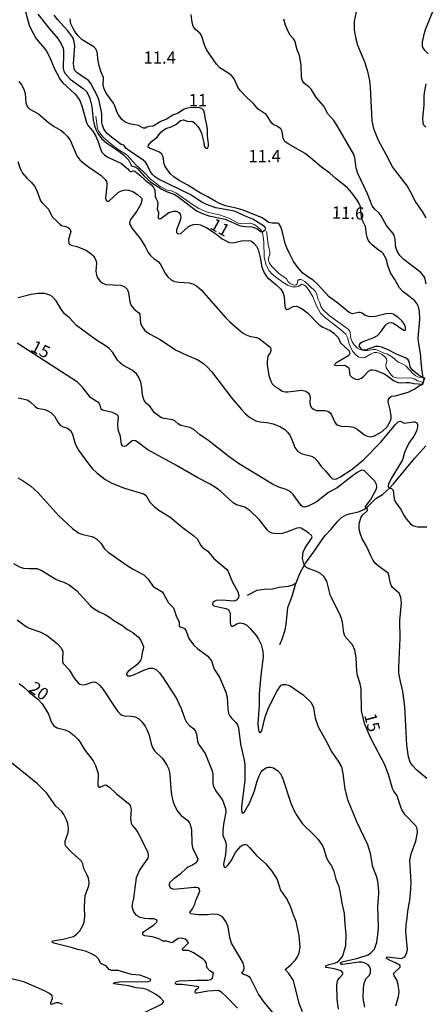
# Model space of a CAD drawing. Units: millimetres. Extents: x 187937 to 191804, y 1675150 to 1681099.
# Drawn here: x 189452 to 189618, y 1679791 to 1680194 of the extents above; entities that cross this region are included whole.
import ezdxf
from ezdxf.enums import TextEntityAlignment as Align

# ---------------------------------------------------------------- set-up
doc = ezdxf.new("R2010")
doc.units = ezdxf.units.MM
doc.header["$MEASUREMENT"] = 0
doc.layers.add('V-ARROIO', color=5, linetype='Continuous', lineweight=18)
for name, color, linetype in [('V-CURVA_DE_NIVEL', 40, 'Continuous'), ('V-CURVA_MESTRA', 30, 'Continuous'), ('V-PONTE_VIADUTO_PASSARELA', 2, 'Continuous'), ('V-TALVEGUE', 151, 'Continuous'), ('V-TEXTO_DE_ALTIMETRIA', 7, 'Continuous')]:
    doc.layers.add(name, color=color, linetype=linetype)
doc.styles.get("Standard").update_dxf_attribs({"font": 'simplex.shx', "height": 2.5})

msp = doc.modelspace()

# ---------------------------------------------------------------- linework, layer by layer
at = {"layer": 'V-ARROIO'}
for points in [[(189483.33, 1680154.09), (189484.02, 1680149.24), (189484.58, 1680147.99), (189486.35, 1680145.62), (189489.28, 1680143.01), (189492.47, 1680140.65), (189495.15, 1680139), (189496.24, 1680138.16), (189499.73, 1680134.35), (189502.88, 1680131.53), (189505.63, 1680128.51), (189509.71, 1680125.51), (189512.58, 1680124.03), (189514.29, 1680123.67), (189516.37, 1680122.81), (189522.46, 1680118.44), (189525.53, 1680116.54), (189528.87, 1680115.03), (189533.96, 1680113.92), (189538.09, 1680112.35), (189541.56, 1680110.5), (189543.27, 1680110.18), (189546.18, 1680110.43), (189546.98, 1680110.36), (189548.08, 1680109.98), (189549.3, 1680109.16), (189551.05, 1680107.66), (189551.61, 1680106.71), (189552.09, 1680102.8), (189552.25, 1680096.4), (189553.11, 1680093.26), (189554.3, 1680090.96), (189555.41, 1680089.67), (189556.82, 1680088.45), (189560.01, 1680086.15), (189562.1, 1680084.92), (189563.68, 1680084.38), (189565.33, 1680084.37), (189566.2, 1680084.57)], [(189617.78, 1680046.9), (189616.86, 1680047.28), (189615.37, 1680047.46), (189614.26, 1680048.02), (189613.08, 1680049.01), (189610.23, 1680052.02), (189608.99, 1680052.76), (189607.04, 1680053.6), (189604.72, 1680055.6), (189602.75, 1680056.81), (189600.88, 1680057.35), (189598.68, 1680058.51), (189597.87, 1680058.77), (189596.86, 1680058.77), (189594.55, 1680058.3), (189592.97, 1680058.29), (189591.44, 1680058.7), (189590.4, 1680059.34), (189589.1, 1680060.68), (189588.23, 1680061.95), (189587.76, 1680063.32), (189587.39, 1680065.74), (189587.13, 1680066.4), (189586.64, 1680067.05), (189578.82, 1680072.69), (189576.33, 1680075), (189575.49, 1680076.34), (189575.08, 1680077.83), (189574.27, 1680079.2), (189573.7, 1680081.67), (189573.15, 1680082.63), (189568.85, 1680086.62), (189567.98, 1680087.17), (189567.31, 1680087.39), (189566.5, 1680087.37), (189566.07, 1680087.01), (189565.75, 1680085.6), (189565.13, 1680085.14), (189564.1, 1680085.21), (189563.06, 1680085.6), (189562.06, 1680086.48), (189561.35, 1680087.67), (189558.12, 1680089.99), (189555.34, 1680092.71), (189554.42, 1680094.12), (189554.06, 1680095.21), (189554.01, 1680096.2), (189554.49, 1680097.6), (189554.52, 1680098.73), (189553.83, 1680101.73), (189553.35, 1680106.32), (189553.16, 1680107.04)], [(189566.2, 1680084.57), (189567.62, 1680085.48), (189568.36, 1680085.28), (189569.42, 1680084.54), (189570.66, 1680082.91), (189572.19, 1680080.27), (189573.6, 1680076.6)], [(189573.6, 1680076.6), (189575.28, 1680073.58), (189576.84, 1680072.17), (189583.54, 1680066.95), (189585.66, 1680065.08), (189586.4, 1680063.67), (189587.01, 1680061.05), (189587.79, 1680059.15), (189588.56, 1680057.9), (189589.87, 1680056.46), (189590.99, 1680055.61), (189592.84, 1680055.33), (189593.49, 1680055.47), (189595.82, 1680056.85), (189597.23, 1680057.5), (189598.24, 1680057.52), (189599.39, 1680057.29), (189600.53, 1680056.68), (189601.92, 1680055.49), (189602.28, 1680055), (189602.45, 1680054.12), (189602.07, 1680052.41), (189602.13, 1680051.27), (189604.24, 1680048.37), (189604.99, 1680047.62), (189605.78, 1680047.24), (189607.4, 1680047.05), (189612.5, 1680047.15), (189613.7, 1680046.73), (189614.95, 1680045.96), (189616.5, 1680045.58), (189617.27, 1680045.14)], [(189618.09, 1680046.77), (189617.78, 1680046.9)], [(189617.27, 1680045.14), (189617.49, 1680045.01)]]:
    msp.add_lwpolyline(points, dxfattribs=at)
at = {"layer": 'V-CURVA_DE_NIVEL'}
for points in [[(189453.89, 1680199.62), (189456, 1680191.51), (189457.19, 1680188.87), (189459.06, 1680185.72), (189462.46, 1680181.84), (189463.1, 1680180.89), (189464.44, 1680178.25), (189466.24, 1680173.89), (189468.69, 1680169.28), (189469.64, 1680168.09), (189471.28, 1680166.48), (189474.87, 1680163.27), (189476.64, 1680160.92), (189477.64, 1680158.51), (189479.52, 1680151.7), (189480.17, 1680150.37), (189482.08, 1680148.11), (189483.3, 1680146.14), (189484.33, 1680143.72), (189485.29, 1680140.44), (189485.81, 1680139.5), (189486.83, 1680138.44), (189488.2, 1680137.48), (189493.81, 1680134.91), (189495.8, 1680133.05), (189496.45, 1680132.7), (189496.94, 1680132), (189497.43, 1680131.65), (189497.93, 1680131.62), (189498.6, 1680131.86), (189499.28, 1680131.79), (189501.33, 1680130.11), (189503.44, 1680128.09), (189505.59, 1680126.6), (189506.63, 1680125.66), (189507.48, 1680124.13), (189507.62, 1680121.49), (189507.81, 1680120.64), (189508.55, 1680119.3), (189508.74, 1680118.63), (189508.42, 1680116.18), (189508.9, 1680114.85), (189508.77, 1680112.85), (189508.94, 1680112.4), (189509.44, 1680112.25), (189509.88, 1680112.33), (189513.22, 1680114.77), (189515.19, 1680115.39), (189516.31, 1680115.32), (189517.32, 1680114.83), (189517.83, 1680114.15), (189518.07, 1680113.04), (189517.77, 1680111.51), (189516.27, 1680107.79), (189516.35, 1680106.68), (189516.8, 1680106.26), (189517.23, 1680106.09), (189518.12, 1680106.25), (189521.11, 1680108.95), (189521.94, 1680109.52), (189523.46, 1680109.97), (189524.99, 1680110.04), (189526.1, 1680109.81), (189528.71, 1680108.54), (189532.28, 1680106.18), (189535.04, 1680104), (189537.87, 1680102.56), (189539.46, 1680102.44), (189542.92, 1680103.23), (189545.72, 1680103.42), (189546.74, 1680103.18), (189547.97, 1680102.35), (189549.14, 1680100.99), (189549.79, 1680099.65), (189550.61, 1680096.44), (189551.31, 1680092.5), (189552.23, 1680090.08), (189553.14, 1680088.71), (189554.05, 1680087.75), (189554.27, 1680087.71), (189557.02, 1680085.39), (189559.01, 1680083.47)], [(189617.3, 1680047.13), (189616.72, 1680050.81), (189616.32, 1680055.33), (189616.36, 1680056.37), (189615.49, 1680061.14), (189615.29, 1680063.27), (189615.91, 1680071.13), (189615.86, 1680074.5), (189615.45, 1680076.28), (189614.77, 1680077.61), (189613.89, 1680078.63), (189611.84, 1680080.38), (189609.07, 1680082.43), (189607.62, 1680084.05), (189605.72, 1680087.44), (189603.99, 1680090.14), (189603.01, 1680092.75), (189602.12, 1680095.93), (189600.98, 1680098.06), (189600.44, 1680098.58), (189598.99, 1680099.44), (189596.39, 1680101.54), (189595.6, 1680102.37), (189594.83, 1680103.56), (189594.36, 1680104.71), (189594.14, 1680105.79), (189593.75, 1680109.06), (189592.51, 1680111.61), (189592.04, 1680112.97), (189591.6, 1680117.11), (189591.08, 1680118.51), (189590.29, 1680119.87), (189588.16, 1680122.83), (189586.15, 1680125.09), (189581.7, 1680128.66), (189579.11, 1680130.96), (189575.7, 1680133.37), (189571.17, 1680137.26), (189568.99, 1680138.93), (189562.09, 1680142.89), (189560.66, 1680143.89), (189559.99, 1680145.06), (189559.66, 1680148.04), (189559.01, 1680149.13), (189557.74, 1680149.98), (189556.22, 1680150.68), (189555.32, 1680151.41), (189552.98, 1680154.98), (189549.8, 1680157.17), (189547.75, 1680159.65), (189545.45, 1680161.66), (189542.44, 1680164.78), (189541.47, 1680166.2), (189539.92, 1680169.6), (189538.91, 1680170.85), (189537.36, 1680172), (189534.11, 1680174), (189532.65, 1680175.48), (189528.72, 1680181.3), (189527.94, 1680183.08), (189526.53, 1680187.25), (189525.96, 1680188.06), (189523.95, 1680189.92), (189523.2, 1680191.16), (189522.76, 1680192.56), (189522.3, 1680195.93)], [(189589.94, 1680196.98), (189589.05, 1680193.2), (189589.12, 1680189.41), (189589.69, 1680185.85), (189590.45, 1680183.27), (189593.38, 1680176.28), (189594.49, 1680172.59), (189595.37, 1680168.87), (189595.69, 1680166.2), (189596.34, 1680152.4), (189596.97, 1680149.22), (189598.9, 1680144.45), (189602.87, 1680137.26), (189604.6, 1680133.54)], [(189513.71, 1680130.77), (189511.69, 1680133.7), (189511.34, 1680134.72), (189510.87, 1680137.65), (189510.35, 1680138.66), (189509.34, 1680139.55), (189505.22, 1680141.13), (189504.79, 1680141.63), (189504.89, 1680142.45), (189506.13, 1680143.83), (189508.42, 1680145.72), (189509.98, 1680147.71), (189511.12, 1680148.71), (189512.01, 1680149.19), (189514.11, 1680149.85), (189515.23, 1680150.39), (189516.05, 1680150.89), (189517.96, 1680152.48), (189519.2, 1680152.73), (189521.08, 1680152.13), (189522.32, 1680152.21), (189523.02, 1680152.05), (189523.95, 1680151.3), (189525.05, 1680150.05), (189525.89, 1680148.81), (189526.54, 1680147.34), (189527.56, 1680143.43), (189527.65, 1680142), (189527.91, 1680141.51), (189528.36, 1680141.17), (189528.99, 1680141.19), (189529.46, 1680142.03), (189529.47, 1680142.99), (189529.09, 1680146.17), (189528.98, 1680148.84), (189528.79, 1680150.62), (189528.1, 1680153.54), (189527.97, 1680154.94), (189527.4, 1680156.72), (189526.75, 1680157.42), (189525.43, 1680157.8), (189521.61, 1680157.69), (189520.25, 1680157.39), (189519.14, 1680156.93), (189517.07, 1680155.48), (189514.88, 1680154.65), (189512.27, 1680153.03), (189509.88, 1680152.05), (189506.74, 1680150.13), (189505.27, 1680150.04), (189504.19, 1680149.73), (189503.52, 1680149.36), (189502.89, 1680149.34), (189500.71, 1680150.51), (189497.13, 1680151.09), (189495.32, 1680151.81), (189494, 1680152.95), (189492.54, 1680154.75), (189491.88, 1680156.02), (189491.06, 1680158.47), (189490.5, 1680159.55), (189487.56, 1680163.69), (189486.67, 1680165.47), (189486.38, 1680166.77), (189486.5, 1680170.05), (189485.52, 1680172.27), (189484.7, 1680174.88), (189484.25, 1680176.85), (189483.81, 1680180.57), (189483.51, 1680181.43), (189483.25, 1680181.88), (189482.47, 1680182.59), (189477.74, 1680185.48), (189476.16, 1680187.07), (189474.67, 1680188.97), (189473.97, 1680190.14), (189473.12, 1680192.11), (189472.74, 1680194.09)], [(189618.59, 1680085.6), (189618.01, 1680088.27), (189616.31, 1680090.32), (189609.42, 1680095.64), (189607.7, 1680097.29), (189606.66, 1680099.01), (189606.19, 1680100.48), (189605.97, 1680101.72), (189605.88, 1680103.91), (189605.42, 1680105.56), (189604.97, 1680106.33), (189602.3, 1680109.58), (189600.14, 1680113.51), (189599.29, 1680114.53), (189597.5, 1680116.16), (189596.43, 1680117.61), (189594.49, 1680122.51), (189590.64, 1680130.78), (189589.94, 1680133), (189589.31, 1680137.39), (189588.76, 1680138.89), (189582.43, 1680149.89), (189580.68, 1680152.43), (189578.29, 1680155.24), (189576.64, 1680158.31), (189573.65, 1680161.76), (189571.46, 1680165.28), (189570.54, 1680166.33), (189568.72, 1680167.68), (189567.97, 1680168.74), (189567.46, 1680170.27), (189567.39, 1680175.1), (189566.67, 1680179.05), (189565.75, 1680181.46), (189564.73, 1680185.15), (189564.27, 1680185.91), (189562.92, 1680187.38), (189562.01, 1680188.87), (189560.95, 1680191.54), (189560.26, 1680193.96)], [(189451.73, 1680168.45), (189453.05, 1680166.99), (189454.03, 1680164.9), (189454.35, 1680163.5), (189454.7, 1680159.78), (189454.92, 1680158.85), (189455.41, 1680157.96), (189456.35, 1680157.15), (189459.81, 1680155.19), (189463.9, 1680151.73), (189466.26, 1680150.04), (189469.06, 1680148.36), (189470.2, 1680147.42)], [(189470.2, 1680147.42), (189471.68, 1680145.94), (189472.92, 1680144.2), (189475.57, 1680138.03), (189476.77, 1680136.43), (189477.86, 1680135.4), (189480.25, 1680133.59), (189485.56, 1680129.94), (189487.15, 1680128.36), (189487.64, 1680127.52), (189487.81, 1680126.9), (189487.81, 1680125.75), (189487.27, 1680120.76), (189487.34, 1680120.29), (189487.74, 1680119.63), (189488.07, 1680119.44), (189488.61, 1680119.5), (189492.52, 1680122.99), (189493.46, 1680123.51), (189495.26, 1680124.1), (189496.66, 1680124.03), (189498.5, 1680123.39), (189500.35, 1680122.27), (189501.9, 1680120.87), (189502.09, 1680120.52), (189502.14, 1680119.68), (189501.68, 1680118.28), (189500.06, 1680115.45), (189497.53, 1680111.95), (189497.08, 1680110.59), (189497.23, 1680109.89), (189498.17, 1680108.3), (189501.47, 1680104.13), (189503.46, 1680100.95), (189504.78, 1680098.44), (189505.65, 1680097.24), (189507.16, 1680095.91), (189508.82, 1680094.81), (189509.65, 1680093.89), (189511.79, 1680089.7), (189512.74, 1680088.46), (189514.1, 1680087.28), (189515.51, 1680086.61), (189517.36, 1680086.29), (189521.52, 1680086.06), (189523.05, 1680085.64), (189524.57, 1680084.82), (189526.37, 1680083.18), (189536.35, 1680071.93), (189538.04, 1680070.19), (189541.39, 1680067.2), (189543.3, 1680065.64), (189544.89, 1680064.73), (189546.23, 1680064.24), (189549.12, 1680063.67), (189550.2, 1680063.21), (189554.62, 1680059.76), (189554.99, 1680059.14), (189555, 1680058.19), (189554.51, 1680057.04), (189554.35, 1680056.77), (189554.14, 1680056.74), (189553.71, 1680055.99), (189553.41, 1680053.89), (189553.49, 1680052.5), (189554.17, 1680048.11), (189554.94, 1680045.82), (189555.56, 1680044.67), (189556.63, 1680043.61), (189558.5, 1680042.53), (189559.59, 1680041.71), (189560.85, 1680041.39), (189561.97, 1680041.39), (189567.53, 1680042.17), (189569.34, 1680041.76), (189570.41, 1680040.87), (189570.84, 1680040.19), (189571.03, 1680039.27), (189570.96, 1680037.01), (189571.09, 1680036.09), (189571.5, 1680035.2), (189572.36, 1680034.31), (189573.48, 1680033.85), (189577.17, 1680033.83), (189578.34, 1680033.5), (189579.2, 1680032.81), (189579.79, 1680032.05), (189581.19, 1680029), (189581.77, 1680028.27), (189582.44, 1680027.78), (189583.81, 1680027.34), (189587.15, 1680027.26), (189588.77, 1680026.93), (189590.36, 1680026.12), (189593.32, 1680023.78)], [(189451.38, 1680135.74), (189452.28, 1680132.78), (189453.33, 1680131), (189455.06, 1680128.93), (189456.99, 1680127.06)], [(189593.32, 1680023.78), (189594.37, 1680023.29), (189595.77, 1680023.04), (189597.36, 1680023.38), (189600.51, 1680025.27), (189602.55, 1680027.17), (189603.87, 1680029.25), (189604.19, 1680030.4), (189604.24, 1680031.54), (189603.87, 1680034.09), (189602.98, 1680037.3), (189603.08, 1680038.26), (189603.62, 1680039.11), (189604.32, 1680039.6), (189605.94, 1680039.87), (189611.16, 1680041.32), (189613.96, 1680042.7), (189615.35, 1680043.77), (189617.12, 1680044.56), (189617.84, 1680046.9), (189617.3, 1680047.13), (189616.63, 1680047.41), (189613.09, 1680050.16), (189612.06, 1680051.67), (189611.59, 1680053.89), (189611.12, 1680054.57), (189610.33, 1680055.23), (189606.36, 1680056.8), (189602.7, 1680058.82), (189600.28, 1680059.73), (189599.07, 1680059.95), (189597.87, 1680059.95), (189593.61, 1680058.56), (189592.76, 1680058.46), (189592.2, 1680058.8), (189591.25, 1680060.03), (189591.2, 1680060.82), (189591.76, 1680061.54), (189592.36, 1680061.97), (189596.91, 1680063.54), (189598.58, 1680064.46), (189600.02, 1680065.96), (189601.98, 1680068.84), (189602.49, 1680069.3), (189603.3, 1680069.71), (189604.26, 1680069.81), (189605.24, 1680069.53), (189609.12, 1680066.75), (189609.57, 1680066.54), (189610.09, 1680066.63), (189610.14, 1680067.6), (189609.81, 1680068.87), (189608.58, 1680070.56), (189606.99, 1680072.05), (189605.02, 1680073.18), (189603.75, 1680073.48), (189602.09, 1680073.4), (189597.8, 1680072.3), (189595.42, 1680072.07), (189593.54, 1680072.71), (189592.3, 1680073.57), (189591.54, 1680073.88), (189590.84, 1680073.89), (189588.42, 1680073.4), (189587.95, 1680073.44), (189586.96, 1680073.92), (189582.36, 1680077.79), (189578.77, 1680080.35), (189573.97, 1680085.66), (189572.27, 1680087.11), (189570.04, 1680088.47), (189568.01, 1680090.01), (189566.08, 1680092.16), (189564.27, 1680094.82), (189562.82, 1680097.49), (189561.46, 1680100.44), (189560.88, 1680102.1), (189559.64, 1680107.28), (189559.04, 1680108.97), (189558.18, 1680110.28), (189557.71, 1680110.43), (189555.54, 1680110.43), (189554.08, 1680110.81), (189551.42, 1680112.61), (189543.59, 1680115.86), (189540.73, 1680116.64), (189536.43, 1680117.53), (189534.21, 1680118.33), (189532.17, 1680119.41), (189529.17, 1680121.29), (189526.16, 1680122.79), (189520.98, 1680126.06), (189517.45, 1680127.96), (189515.19, 1680129.41), (189513.71, 1680130.77)], [(189604.6, 1680133.54), (189610.76, 1680125.63), (189612.06, 1680123.47), (189614.35, 1680118.95), (189616.93, 1680115.23), (189618.4, 1680112.59)], [(189456.99, 1680127.06), (189458.15, 1680125.6), (189459.12, 1680123.82), (189460.63, 1680119.65), (189461.41, 1680118.69), (189463.92, 1680116.22), (189464.84, 1680114.15), (189465.62, 1680112.91), (189467.24, 1680111.47), (189468.64, 1680109.87), (189469.28, 1680109.55), (189471.09, 1680109.17), (189471.98, 1680108.74), (189472.54, 1680108.23), (189473.03, 1680107.03), (189472.11, 1680103.75), (189472.28, 1680102.18), (189472.68, 1680101.76), (189473.19, 1680101.51), (189475.58, 1680100.98), (189479.36, 1680099.44), (189481.46, 1680097.98), (189482.3, 1680097.07), (189483.3, 1680095.29), (189483.6, 1680094.09), (189483.33, 1680090.78), (189483.59, 1680089.25), (189484.06, 1680088.08), (189484.98, 1680086.87), (189485.97, 1680086.06), (189487.47, 1680085.43), (189493.41, 1680085.1), (189494.91, 1680084.53), (189496.1, 1680083.42), (189496.69, 1680082.1), (189497.29, 1680078.31), (189497.83, 1680076.79), (189499.04, 1680075.26), (189500.85, 1680073.81), (189501.28, 1680073.16), (189501.6, 1680069.57), (189502.25, 1680068.04), (189503.32, 1680066.61), (189504.03, 1680065.98), (189505.59, 1680064.99), (189509.38, 1680063.04), (189516.21, 1680058.55), (189520.6, 1680056.42), (189525.02, 1680054.55), (189527.4, 1680053.05), (189529.18, 1680051.43), (189530.64, 1680049.76), (189538.97, 1680038.85), (189542.88, 1680034.15), (189544.38, 1680032.56), (189546.3, 1680030.95), (189548.87, 1680029.59), (189550.65, 1680029.14), (189553.32, 1680028.95), (189555.96, 1680028.41), (189558.92, 1680027.17), (189560.66, 1680026.06), (189561.84, 1680024.92), (189562.91, 1680023.4), (189563.62, 1680021.91), (189564.81, 1680018.63), (189565.96, 1680017.07), (189567.75, 1680016.01), (189571.57, 1680015.09), (189572.78, 1680014.39), (189573.94, 1680013.24), (189575.76, 1680010.71), (189577.35, 1680009.14), (189579.07, 1680006.91), (189580.26, 1680005.8), (189581.55, 1680005.75), (189583.14, 1680006.48), (189588.2, 1680009.74), (189592.97, 1680013.72), (189599.88, 1680020.76), (189605.93, 1680028.06), (189607.11, 1680029.2), (189608.04, 1680029.46), (189609.55, 1680028.66), (189613.35, 1680029.17), (189613.96, 1680029.14), (189614.68, 1680028.74), (189614.94, 1680028.11), (189615.06, 1680027.19), (189614.78, 1680025.66), (189613.53, 1680023.27), (189611.74, 1680020.83), (189610.85, 1680019.33), (189609.71, 1680016.66), (189608.83, 1680013.64)], [(189559.01, 1680083.47), (189559.99, 1680081.88), (189560.41, 1680080.29), (189560.69, 1680076.41), (189561.12, 1680075.43), (189561.52, 1680075.18), (189562.03, 1680075.25), (189564.16, 1680076.33), (189565.43, 1680076.49), (189566.55, 1680076.14), (189568.26, 1680075.13), (189570.15, 1680073.64), (189574.68, 1680068.87), (189576.29, 1680067.93), (189579.31, 1680066.51), (189580.8, 1680065.46), (189582.57, 1680063.67), (189583.51, 1680061.46), (189586.98, 1680058.22), (189587.35, 1680057.12), (189586.85, 1680056.29), (189583.27, 1680054.08), (189581.5, 1680053.17), (189580.98, 1680052.68), (189581.2, 1680052.35), (189581.65, 1680052.16), (189585.15, 1680052.33), (189585.72, 1680052.13), (189586.73, 1680051.35), (189587.05, 1680050.84), (189587.17, 1680048.81), (189587.36, 1680048.3), (189588.29, 1680047.33), (189589.66, 1680046.56), (189590.71, 1680046.53), (189592.05, 1680047.05), (189593.08, 1680047.83), (189594.97, 1680049.84), (189595.89, 1680050.39), (189596.56, 1680050.51), (189597.64, 1680050.32), (189601.5, 1680048.76), (189602.87, 1680047.87), (189605.12, 1680046.07), (189606.9, 1680045.24), (189608.49, 1680045.1), (189610.33, 1680045.32), (189611.67, 1680045.26), (189613.54, 1680044.86), (189617.12, 1680044.56)], [(189493.41, 1680053.11), (189492.22, 1680054.43), (189490.28, 1680057.55), (189488.8, 1680059.14), (189487.25, 1680060.3), (189483.24, 1680062.82), (189475.45, 1680068.63), (189472.56, 1680071.79), (189470.47, 1680073.4), (189469.12, 1680075.23), (189467.11, 1680078.66), (189465.46, 1680080.47), (189464.51, 1680081.03), (189462.38, 1680081.64), (189459.55, 1680081.64), (189456.78, 1680081.29), (189451.51, 1680079.9)], [(189618.8, 1679883.17), (189614.78, 1679886.56), (189612.9, 1679888.49), (189611.95, 1679889.89), (189611.25, 1679891.99), (189610.58, 1679896.85), (189609.85, 1679912.72), (189608.93, 1679918.98), (189608.01, 1679922.89), (189607.4, 1679926.36), (189607.34, 1679928.65), (189607.91, 1679940.63), (189607.81, 1679947.82), (189608.42, 1679955.04), (189608.15, 1679957.33), (189607.51, 1679958.98), (189604.82, 1679961.36), (189604.34, 1679962.07), (189603.83, 1679963.46), (189603.46, 1679966.01), (189602.94, 1679967.21), (189599.01, 1679970.03), (189597.99, 1679971.03), (189596.91, 1679972.46), (189596.02, 1679974.05), (189594.1, 1679978.23), (189592.36, 1679981.27), (189591.6, 1679983.12), (189591.09, 1679985.21), (189591.09, 1679987.53), (189591.88, 1679990.11), (189592.52, 1679991), (189594.51, 1679992.82), (189594.59, 1679993.3), (189594.34, 1679993.64), (189593.79, 1679993.94), (189593.72, 1679994.51), (189595.83, 1679997.36), (189598.23, 1680001.72), (189598.39, 1680002.67), (189598.28, 1680003.56), (189597.54, 1680004.86), (189593.36, 1680009.08), (189592.43, 1680009.36), (189591.79, 1680009.25), (189590.27, 1680008.38), (189587.65, 1680006.53), (189582.08, 1680002.17), (189578.55, 1680000.19), (189573.45, 1679996.29), (189570.27, 1679994.7), (189568.74, 1679994.3), (189568.1, 1679994.37), (189567.37, 1679994.91), (189564.05, 1679999.39), (189562.83, 1680000.59), (189561.3, 1680001.41), (189558.18, 1680002.43), (189555.7, 1680003.59), (189541.74, 1680012.17), (189537.83, 1680014.78), (189529.06, 1680021.78), (189525.94, 1680023.83), (189523.37, 1680026.09), (189521.81, 1680026.79), (189518.09, 1680027.71), (189517.08, 1680028.33), (189515.77, 1680029.47), (189514.84, 1680029.97), (189511.12, 1680030.54), (189509.88, 1680031), (189507.3, 1680032.88), (189505.43, 1680035.51), (189504.12, 1680036.72), (189503.16, 1680037.96), (189502.38, 1680040.13), (189502.12, 1680043.24), (189501.68, 1680045.4), (189500.79, 1680047.57), (189499.95, 1680048.84), (189498.12, 1680050.32), (189494.4, 1680052.38), (189493.41, 1680053.11)], [(189451.47, 1680039.04), (189455.13, 1680038.21), (189456.27, 1680037.5), (189458.48, 1680035.38), (189459.49, 1680034.77), (189462.41, 1680034.2), (189463.91, 1680033.59), (189464.83, 1680032.97), (189466.4, 1680031.45), (189468.04, 1680028.65), (189468.83, 1680027.63), (189469.88, 1680027.07), (189471.67, 1680026.56), (189472.89, 1680025.61), (189473.75, 1680024.13), (189474.89, 1680020.19), (189476.23, 1680017.52), (189480.74, 1680011.39), (189481.99, 1680009.95), (189483.63, 1680008.44), (189487.1, 1680005.59), (189489.92, 1680004.07), (189495.04, 1680002.08), (189502.83, 1679999.73), (189503.53, 1679999.28), (189504.22, 1679998.44), (189505.46, 1679996.25), (189507.31, 1679994.35), (189509.15, 1679993.02), (189513.57, 1679990.32), (189518.72, 1679986.1), (189523.38, 1679982.56), (189524.75, 1679981.22), (189526.31, 1679978.6), (189526.86, 1679977.93), (189529.2, 1679976.2), (189531.47, 1679973.35), (189536.83, 1679968.87), (189537.34, 1679968.14), (189539.32, 1679963.5), (189541.51, 1679959.52), (189541.84, 1679958.19), (189541.66, 1679957.3), (189540.9, 1679956.24), (189539.84, 1679955.8), (189535, 1679956.14), (189532.62, 1679956.01), (189531.73, 1679955.66), (189531.15, 1679955.21), (189531.03, 1679954.34), (189531.63, 1679953.79), (189536.53, 1679952.7), (189537.42, 1679952.32), (189537.82, 1679951.92), (189538.26, 1679950.81), (189538.28, 1679946.84), (189538.52, 1679945.77), (189538.83, 1679945.48), (189539.45, 1679945.48), (189541.01, 1679946.47), (189542.44, 1679946.91), (189543.78, 1679946.66), (189545.12, 1679945.91), (189546.56, 1679944.61), (189548.99, 1679941.78), (189549.96, 1679940.22), (189551.01, 1679938), (189551.74, 1679935.36), (189551.88, 1679933.13), (189550.9, 1679925.4), (189550.23, 1679917.87), (189550.22, 1679913), (189549.69, 1679905.72)], [(189608.83, 1680013.64), (189604.46, 1680006.42), (189603.16, 1680003.75), (189603.01, 1680002.57), (189603.51, 1680001.99), (189604.42, 1680001.81), (189605.08, 1680001.19), (189605.49, 1679997.68), (189605.96, 1679996.22), (189608.15, 1679993.35), (189609.4, 1679990.94), (189610.39, 1679989.44), (189612.11, 1679987.38), (189613.1, 1679986.69), (189613.96, 1679986.41), (189615.2, 1679986.18), (189618.76, 1679986.15)], [(189451.33, 1680006.29), (189453.3, 1680005.21), (189456.61, 1680002.91), (189459.57, 1680000.22), (189468.12, 1679990.68), (189473.71, 1679985.48), (189476.38, 1679983.65), (189478.02, 1679983.07), (189481.69, 1679982.24), (189482.48, 1679981.95), (189483.68, 1679981.17), (189485.29, 1679979.55), (189486.92, 1679977.21), (189488.34, 1679975.86), (189496.11, 1679970.39), (189498.34, 1679968.99), (189502.93, 1679966.48), (189504.75, 1679964.83), (189506.78, 1679961.79), (189510.42, 1679959.55), (189511.01, 1679958.76), (189513.02, 1679955.11), (189515.1, 1679953), (189516.27, 1679949.41), (189517.44, 1679947.26), (189517.48, 1679945.79), (189517.63, 1679945.42), (189518.06, 1679945.1), (189519.07, 1679944.91), (189519.57, 1679944.64), (189520.27, 1679943.46), (189521.42, 1679940.48), (189523.3, 1679937.83), (189525.03, 1679936.26), (189529.14, 1679933.29), (189530.7, 1679931.32), (189531.79, 1679927.95), (189534, 1679924.64), (189536.59, 1679918.5), (189537.09, 1679916.53), (189537.35, 1679911.57), (189537.67, 1679909.98), (189538.33, 1679908.55), (189538.93, 1679907.69), (189540.63, 1679906.05), (189541.32, 1679905.12), (189541.74, 1679903.91), (189542.54, 1679897.3), (189544, 1679890.75), (189544.29, 1679888.77), (189544.29, 1679882.38), (189542.9, 1679871.64), (189542.94, 1679870.08), (189543.17, 1679869.15), (189543.54, 1679868.99), (189544.11, 1679869.49), (189546.21, 1679873.04), (189548.31, 1679878.12), (189549.26, 1679881.62), (189550.17, 1679884.26), (189550.8, 1679885.59), (189551.41, 1679886.47), (189553.19, 1679887.66), (189553.86, 1679887.84), (189554.94, 1679887.84), (189556.1, 1679887.52), (189557.83, 1679886.34), (189559.01, 1679884.9), (189559.9, 1679883.11), (189563.19, 1679873.04), (189564.51, 1679869.98), (189565.59, 1679868.04), (189567.88, 1679864.7), (189572.81, 1679859.92), (189574.33, 1679858.19), (189576.1, 1679855.71), (189576.65, 1679854.37), (189577.56, 1679851.1), (189578.61, 1679849.04), (189579.73, 1679847.47), (189580.72, 1679845.31), (189581.55, 1679842.03), (189582.82, 1679838.95), (189583.85, 1679833.39)], [(189449.63, 1679971.21), (189452.3, 1679969.71), (189453.64, 1679969.33), (189456.05, 1679969.11), (189459.17, 1679969.08), (189460.92, 1679968.5), (189466.9, 1679964.78), (189468.45, 1679964.02), (189470.23, 1679963.58), (189472.46, 1679962.43), (189475.37, 1679960.14), (189481.09, 1679953.83), (189482.2, 1679952.84), (189484.67, 1679951.4), (189487.12, 1679950.3), (189488.9, 1679949.2), (189490.74, 1679947.8), (189494.02, 1679945.9), (189496.24, 1679944.22), (189498.44, 1679942.91), (189500.82, 1679940.98), (189501.74, 1679939.62), (189502.79, 1679937.17), (189502.85, 1679936.72), (189502.31, 1679934.72), (189501.84, 1679932.08), (189501.54, 1679931.45), (189500.39, 1679929.98), (189499.3, 1679928.99), (189497.59, 1679927.87), (189496.51, 1679926.95), (189495.76, 1679926.05), (189495.81, 1679925.72), (189496.31, 1679925.18), (189497.55, 1679925.21), (189499.11, 1679925.69), (189502.9, 1679927.56), (189505.27, 1679928.39), (189506.83, 1679928.33), (189508.18, 1679927.61), (189509.23, 1679926.55), (189510.55, 1679924.75), (189516.3, 1679915.87), (189518.31, 1679911.86), (189519.69, 1679907.66), (189520.39, 1679906.29), (189521.66, 1679904.94), (189523.4, 1679903.51), (189524.18, 1679902.45), (189524.53, 1679901.33), (189524.92, 1679898.5), (189525.24, 1679897.61), (189525.7, 1679896.72), (189528.09, 1679893.39)], [(189451.09, 1679948.12), (189454.88, 1679945.24), (189456.08, 1679944.69), (189460.76, 1679943.13), (189463.54, 1679941.54), (189467.5, 1679938.49), (189469.14, 1679936.66), (189469.76, 1679935.13), (189469.63, 1679931.99), (189469.68, 1679931.06), (189469.94, 1679930.3), (189472.42, 1679927.69), (189474.49, 1679924.29), (189476.07, 1679922.37), (189476.75, 1679921.84), (189477.93, 1679921.46), (189479.14, 1679921.67), (189481.78, 1679922.67), (189482.73, 1679922.72), (189483.72, 1679922.37), (189485, 1679921.31), (189486.37, 1679919.62), (189490.76, 1679912.78), (189492.35, 1679910.59), (189493.24, 1679909.69), (189493.95, 1679909.17), (189494.91, 1679908.83), (189497.74, 1679908.68), (189499.42, 1679908.38), (189500.95, 1679907.56), (189502.17, 1679906.42), (189503.55, 1679904.61), (189504.38, 1679902.96), (189505.08, 1679900.98), (189505.94, 1679897.36), (189506.51, 1679895.83), (189507.36, 1679894.57), (189510.36, 1679891.62), (189511.31, 1679890.46), (189512.39, 1679888.68), (189513.14, 1679887.03), (189513.6, 1679884.83), (189514.01, 1679878.98), (189514.33, 1679876.47), (189515.03, 1679873.54), (189515.6, 1679871.89), (189516.75, 1679869.8), (189518.23, 1679868.09), (189521, 1679865.98), (189521.79, 1679864.74), (189522.44, 1679862.32), (189522.6, 1679856.44), (189522.85, 1679854.94), (189523.41, 1679853.54), (189524.72, 1679851.29), (189525.02, 1679850.36), (189524.81, 1679849.35), (189524.13, 1679848.48), (189522.89, 1679847.68), (189520.66, 1679846.72), (189517.82, 1679844.05), (189515.04, 1679841.95), (189513.66, 1679840.68), (189513.36, 1679840.06), (189513.4, 1679839.3), (189513.76, 1679838.64), (189514.13, 1679838.33), (189515.26, 1679837.96), (189523.59, 1679838.77), (189524.54, 1679838.74), (189525.05, 1679838.52), (189525.59, 1679837.9), (189525.72, 1679836.88), (189524.23, 1679833.34)], [(189549.69, 1679905.72), (189549.72, 1679903.94), (189550, 1679902.42), (189550.44, 1679901.95), (189550.72, 1679901.95), (189551.27, 1679902.73), (189552.63, 1679908.39), (189554.14, 1679912.34), (189557.37, 1679918.73), (189558.61, 1679920.68), (189559.24, 1679921.32), (189560, 1679921.62), (189561.14, 1679921.7), (189562.19, 1679921.45), (189562.86, 1679921.11), (189568.23, 1679917.45), (189571.46, 1679914.32), (189572.39, 1679912.21), (189573.06, 1679907.82), (189574.32, 1679904.39), (189578.2, 1679897.46), (189579.67, 1679894.37), (189582.54, 1679890.3), (189583.83, 1679887.95), (189584.49, 1679885.28), (189585.27, 1679878.79), (189586.4, 1679874.59), (189590.01, 1679865.63), (189594.59, 1679856.18), (189595.67, 1679852.56), (189596.5, 1679847.6), (189596.96, 1679846.07), (189598.08, 1679843.4), (189598.63, 1679841.3), (189598.98, 1679836.91), (189598.93, 1679833.41)], [(189478.82, 1679833.29), (189478.94, 1679835.29), (189480.41, 1679839.24), (189480.53, 1679840.57), (189480.3, 1679842.35), (189479.8, 1679843.66), (189478.39, 1679846.29), (189477.94, 1679848.27), (189477.38, 1679849.35), (189473.28, 1679853.03), (189470.95, 1679855.61), (189470.69, 1679856.69), (189470.74, 1679857.55), (189471.97, 1679861.05), (189472.14, 1679862.57), (189471.82, 1679864.77), (189471.36, 1679866.33), (189470.25, 1679868.49), (189469.33, 1679869.68), (189466.99, 1679871.86), (189463.08, 1679877.3), (189459.45, 1679880.98), (189445.27, 1679892.52)], [(189528.09, 1679893.39), (189530.95, 1679886.33), (189531.24, 1679884.8), (189531.15, 1679881.46), (189531.37, 1679880.23), (189532.54, 1679877.87), (189534.29, 1679875.58), (189535.29, 1679873.99), (189536.34, 1679870.9), (189536.54, 1679869.35), (189535.59, 1679864.48), (189535.24, 1679861.59), (189535.35, 1679859.84), (189536.39, 1679857.39), (189536.69, 1679856.06), (189536.35, 1679852.08), (189535.6, 1679848.11), (189535.75, 1679847.13), (189536.03, 1679846.88), (189536.53, 1679846.88), (189537.51, 1679847.79), (189538.69, 1679849.54), (189540.55, 1679852.84), (189542.57, 1679855.37), (189543.19, 1679855.88), (189544.03, 1679856.21), (189544.7, 1679856.2), (189545.15, 1679855.98), (189546.39, 1679854.84), (189549.04, 1679851.7), (189552.9, 1679848.25), (189555.37, 1679845.25), (189557.6, 1679841.91), (189558.96, 1679837.55), (189561.75, 1679833.37)], [(189503.57, 1679787.5), (189510.4, 1679791.01), (189510.98, 1679791.6), (189511, 1679792.11), (189509.75, 1679793.46), (189507.77, 1679794.87), (189504.19, 1679796.8), (189502.61, 1679797.21), (189499.77, 1679797.57), (189496.79, 1679798.28), (189490.71, 1679799.1), (189490.55, 1679799.48), (189491.19, 1679799.71), (189492.92, 1679799.93), (189504.68, 1679800.07), (189505.73, 1679800.32), (189505.83, 1679800.88), (189503.68, 1679801.87), (189501.31, 1679802.64), (189497.86, 1679802.99), (189492.39, 1679804.64), (189489.67, 1679804.65), (189488.74, 1679804.97), (189487.56, 1679806.56), (189485.7, 1679807.2), (189485.19, 1679807.55), (189484.46, 1679809.38), (189483.27, 1679810.46), (189481.6, 1679811.43), (189479.05, 1679812.48), (189475.99, 1679813.18), (189473.75, 1679813.95), (189466.68, 1679815.64), (189465.58, 1679816.07), (189465.38, 1679816.48), (189465.52, 1679816.78), (189469.89, 1679817.42), (189474.13, 1679818.57), (189475.36, 1679819.47), (189476.73, 1679820.89), (189478.05, 1679823.02), (189478.51, 1679824.42), (189478.74, 1679826.75), (189478.63, 1679830.65), (189478.82, 1679833.29)], [(189557.76, 1679785.02), (189552.27, 1679791.7), (189549.97, 1679794.92), (189546.5, 1679801.69), (189545.15, 1679802.57), (189543.71, 1679802.97), (189543.21, 1679803.38), (189543.19, 1679803.76), (189543.92, 1679804.63), (189544.09, 1679805.77), (189543.61, 1679807.74), (189538.81, 1679815.85), (189538.16, 1679818.07), (189537.44, 1679822.51), (189536.48, 1679824.62), (189535.1, 1679826.54), (189534.24, 1679827.11), (189533.14, 1679827.55), (189530.96, 1679827.71), (189528.83, 1679827.38), (189525.37, 1679827.35), (189522.11, 1679827.81), (189521.74, 1679828.28), (189522.88, 1679829.89), (189523.9, 1679831.78), (189524.02, 1679832.33), (189524.23, 1679833.34)], [(189567.96, 1679787.72), (189566.61, 1679791.11), (189564.27, 1679800.58), (189562.27, 1679803.36), (189560.8, 1679805.07), (189563.21, 1679806.92), (189565.04, 1679808.99), (189565.91, 1679810.24), (189566.56, 1679811.8), (189566.95, 1679814.13), (189566.53, 1679818.92), (189565.3, 1679824.6), (189564.05, 1679827.61), (189563.17, 1679830.48), (189561.75, 1679833.37)], [(189582.67, 1679788.77), (189582.14, 1679792.89), (189581.93, 1679798.51), (189582.31, 1679800.38), (189583.13, 1679801.62), (189584.4, 1679803.09), (189584.41, 1679803.61), (189584.04, 1679804.22), (189583.32, 1679804.67), (189580.93, 1679805.25), (189577.77, 1679805.78), (189577.49, 1679805.88), (189577.41, 1679806.52), (189578.65, 1679807.09), (189580.99, 1679807.57), (189582.07, 1679808.07), (189582.75, 1679808.62), (189583.76, 1679809.69), (189584.37, 1679810.62), (189585.61, 1679814.86), (189585.8, 1679819.39), (189585.36, 1679823.47), (189585.13, 1679827.97), (189583.85, 1679833.39)], [(189593.45, 1679789.62), (189592.99, 1679791.59), (189592.78, 1679793.55), (189592.89, 1679797.34), (189593.17, 1679799.26), (189593.91, 1679801.15), (189595.17, 1679802.54), (189595.73, 1679803.55), (189595.7, 1679805.34), (189595.38, 1679806.24), (189594.84, 1679806.87), (189593.52, 1679807.67), (189592.2, 1679807.98), (189590.95, 1679808.01), (189584.38, 1679807.01), (189583.82, 1679807.07), (189583.54, 1679807.69), (189584.59, 1679808.28), (189590.22, 1679809.56), (189594.77, 1679811.07), (189595.94, 1679811.84), (189597.44, 1679813.28), (189598.32, 1679816.26), (189598.87, 1679820.24), (189598.99, 1679822.3), (189598.77, 1679830.92), (189598.87, 1679832.4), (189598.93, 1679833.41)], [(189469.7, 1679790.74), (189468.15, 1679791.31), (189467.05, 1679791.32), (189465.19, 1679790.66), (189464.93, 1679790.85), (189464.86, 1679791.46), (189465.59, 1679793.11), (189465.45, 1679794.18), (189464.39, 1679795.23), (189462.27, 1679796.29), (189453.84, 1679799.92), (189447.7, 1679801.44)]]:
    msp.add_lwpolyline(points, dxfattribs=at)
at = {"layer": 'V-CURVA_MESTRA'}
for points in [[(189459.58, 1680196.03), (189464.31, 1680190.01), (189467.71, 1680185.99), (189469.28, 1680183.56), (189469.88, 1680182.13), (189470.14, 1680180.81), (189470.14, 1680178.28), (189469.88, 1680175.54), (189469.94, 1680173.83), (189470.24, 1680172.68), (189470.75, 1680171.69), (189472.87, 1680169.39), (189478.08, 1680165.61), (189479.49, 1680164.3), (189480.09, 1680163.43), (189480.85, 1680161.55), (189481.62, 1680158.24), (189482.28, 1680152.78), (189482.79, 1680150.3), (189483.31, 1680148.8), (189484.13, 1680147.18), (189485.64, 1680145.08), (189487.77, 1680143.27), (189492.21, 1680140.36), (189494.46, 1680138.56), (189496.69, 1680136.4), (189497.93, 1680133.9), (189499.31, 1680133.58), (189500.19, 1680133), (189503.16, 1680129.77), (189505.83, 1680127.23), (189510.31, 1680124.35), (189512.58, 1680123.3), (189515.35, 1680122.28), (189516.91, 1680121.45), (189523.32, 1680116.41), (189524.85, 1680115.38), (189527.24, 1680114.29), (189529.51, 1680113.53), (189536.21, 1680112.08), (189542.44, 1680109.44), (189544.6, 1680109.1), (189547.24, 1680108.97), (189548.2, 1680108.73), (189549.34, 1680108.18), (189550.96, 1680106.98), (189551.63, 1680107.1), (189552.57, 1680107.79), (189552.9, 1680108.25), (189552.82, 1680108.61), (189552.33, 1680109.09), (189547.56, 1680112.14), (189544.12, 1680113.41), (189540.02, 1680115.34), (189532.49, 1680116.8), (189528.6, 1680118.11), (189526.74, 1680119.04), (189521.96, 1680122.17), (189508.76, 1680128.59), (189507.16, 1680129.72), (189506.48, 1680130.42), (189505.61, 1680131.82), (189504.39, 1680134.4), (189503.67, 1680135.39), (189502.73, 1680136.32), (189496.32, 1680140.59), (189495.61, 1680141.23), (189494.81, 1680142.33), (189493.65, 1680142.63), (189489.66, 1680145.61), (189487.9, 1680147.2), (189486.61, 1680148.93), (189485.99, 1680150.55), (189485.8, 1680151.7), (189485.72, 1680155.26), (189484.64, 1680160.6), (189483.94, 1680162.48), (189481.33, 1680167.69), (189480.34, 1680168.83), (189475.69, 1680172.02), (189474.76, 1680172.99), (189474.46, 1680173.57), (189474.22, 1680175.83), (189474.72, 1680183.11), (189474.46, 1680184.89), (189473.92, 1680186.42), (189471.89, 1680189.17), (189467.8, 1680193.68), (189466.31, 1680195.55)], [(189621.4, 1680197.69), (189618.19, 1680189.63), (189617.39, 1680187.12), (189616.86, 1680184.6), (189616.9, 1680182.99), (189617.13, 1680182.26), (189617.75, 1680181.35), (189619.37, 1680179.79)], [(189618.45, 1680167.43), (189617.83, 1680164.68), (189617.61, 1680162.62), (189617.6, 1680158.76), (189616.99, 1680153.41), (189617.14, 1680151.57), (189617.52, 1680150.73), (189618.41, 1680149.82)], [(189611.85, 1679833.42), (189612.29, 1679837.83), (189612.35, 1679840.94), (189611.9, 1679849.59), (189612.44, 1679852.33), (189614.31, 1679857.54), (189614.98, 1679861.06), (189614.85, 1679862.72), (189614.28, 1679863.81), (189610.01, 1679868.26), (189608.65, 1679870.38), (189607.99, 1679871.89), (189606.73, 1679876.07), (189605.36, 1679877.96), (189604.79, 1679879.08), (189603.19, 1679884.87), (189601.65, 1679888.79), (189596.24, 1679898.86), (189595.16, 1679901.16), (189593.36, 1679905.76), (189592.11, 1679911.02), (189591.92, 1679919.86), (189591.52, 1679921.9), (189590.46, 1679925.39), (189590.11, 1679927.09), (189589.86, 1679932.73), (189589.39, 1679935.7), (189588.45, 1679937.91), (189585.27, 1679941.48), (189584.84, 1679942.77), (189584.3, 1679947.17), (189583.91, 1679948.73), (189583.25, 1679950.44), (189579.43, 1679957.94), (189577.84, 1679964.01), (189576.67, 1679965.83), (189575.3, 1679967.08), (189573.7, 1679967.9), (189569.91, 1679969.23), (189569.21, 1679969.78), (189568.45, 1679971.08), (189567.97, 1679973.24), (189568.16, 1679975.83), (189569.07, 1679977.54), (189571.65, 1679981.37), (189571.86, 1679982.05), (189571.63, 1679982.68), (189570.37, 1679983.75), (189567.33, 1679985.64), (189566.52, 1679985.81), (189565.55, 1679985.65), (189561.4, 1679983.96), (189559.53, 1679983.4), (189556.83, 1679983.29), (189555.47, 1679983.58), (189554.26, 1679984.2), (189553.59, 1679984.78), (189550.13, 1679989.17), (189546.42, 1679992.89), (189544.29, 1679994.24), (189540.96, 1679995.25), (189539.52, 1679995.97), (189534.5, 1680000.64), (189532.66, 1680002.03), (189530.1, 1680003.66), (189525.01, 1680006.2), (189516.39, 1680011.34), (189504.64, 1680017.77), (189502.95, 1680018.88), (189500.64, 1680020.71), (189499.5, 1680021.37), (189498.77, 1680021.49), (189498.23, 1680021.36), (189497.31, 1680020.73), (189495.63, 1680019.18), (189495.05, 1680019.07), (189494.43, 1680019.25), (189493.77, 1680020.03), (189493.39, 1680023.1), (189492.52, 1680025.91), (189492.33, 1680028.35), (189492.6, 1680030.97), (189492.45, 1680031.55), (189492.09, 1680032.05), (189490.16, 1680033.01), (189486.04, 1680033.9), (189485.56, 1680034.4), (189485.08, 1680036.05), (189484.47, 1680036.99), (189482.05, 1680038.4), (189481.14, 1680039.13), (189477.7, 1680043.5), (189475.75, 1680045.34), (189451.05, 1680061.3)], [(189451.92, 1679922.12), (189453.66, 1679920.74), (189456.01, 1679918.47), (189459.53, 1679915.62), (189461.34, 1679913.7), (189463.03, 1679911.19), (189463.89, 1679909.47), (189465.19, 1679906.16), (189466.17, 1679904.8), (189467.45, 1679903.94), (189470.77, 1679903.09), (189472.49, 1679902.23), (189474.54, 1679900.6), (189476.1, 1679899.1), (189477.06, 1679897.84), (189478.6, 1679895.22), (189482.15, 1679890.48), (189483.24, 1679888.52), (189484.21, 1679885.28), (189484.07, 1679880.37), (189484.59, 1679879.64), (189485.12, 1679879.59), (189486.87, 1679880.47), (189487.45, 1679880.54), (189488.93, 1679879.65), (189491.67, 1679877.05), (189496.64, 1679872.99), (189497.3, 1679872.11), (189497.76, 1679870.46), (189497.53, 1679866.73), (189497.74, 1679864.92), (189498.17, 1679864.1), (189499.71, 1679862.27), (189500.51, 1679861.04), (189503.65, 1679854.97), (189504.55, 1679852.94), (189504.75, 1679851.69), (189504.54, 1679850.58), (189501.39, 1679846), (189499.89, 1679842.51), (189498.53, 1679833.31), (189498.53, 1679833.31)], [(189541.3, 1679789.15), (189536.67, 1679794.01), (189534.95, 1679795.61), (189533.58, 1679796.37), (189529.16, 1679796.15), (189524.82, 1679795.37), (189524.16, 1679795.37), (189523.94, 1679795.84), (189524.06, 1679796.45), (189524.34, 1679796.88), (189525.27, 1679797.36), (189525.46, 1679797.95), (189518.65, 1679798.93), (189516.48, 1679798.87), (189515.94, 1679799.16), (189515.92, 1679799.58), (189516.22, 1679800.04), (189517.43, 1679800.39), (189524.36, 1679800.7), (189529.18, 1679800.68), (189530.32, 1679800.93), (189531.11, 1679801.46), (189531.48, 1679803.45), (189529.99, 1679804.44), (189528.82, 1679805.8), (189528.59, 1679807.6), (189528.13, 1679808.42), (189527.31, 1679809.2), (189523.24, 1679811.86), (189521.24, 1679812.76), (189518.98, 1679812.78), (189518.73, 1679813.04), (189518.82, 1679813.5), (189521.18, 1679815.9), (189520.69, 1679816.77), (189519.9, 1679817.42), (189518.55, 1679817.83), (189517.08, 1679817.66), (189515.59, 1679816.79), (189514.54, 1679815.94), (189512.22, 1679816.56), (189510.82, 1679816.66), (189508.86, 1679817.76), (189506.35, 1679818.39), (189503.33, 1679818.81), (189502.5, 1679819.25), (189502.56, 1679820.01), (189502.85, 1679820.41), (189507.1, 1679823.28), (189508.27, 1679824.33), (189508.45, 1679825.22), (189507.22, 1679825.81), (189505.15, 1679825.73), (189503.27, 1679825.88), (189501.48, 1679826.31), (189499.9, 1679827.09), (189498.74, 1679828.94), (189498.21, 1679830.76), (189498.53, 1679833.31)], [(189610.19, 1679820.44), (189610.31, 1679823.26), (189610.77, 1679826.08), (189610.98, 1679828.9), (189611.85, 1679833.42)], [(189602.55, 1679810.21), (189608.41, 1679809.47), (189609.88, 1679810.16), (189610.6, 1679811.91), (189610.92, 1679813.25), (189610.19, 1679820.44)], [(189606.14, 1679790.09), (189607.25, 1679794), (189607.48, 1679795.83), (189607.12, 1679798.84), (189606.51, 1679800.73), (189605.41, 1679802.48), (189605.23, 1679803.44), (189607.92, 1679806.03), (189607.9, 1679806.67), (189606.2, 1679807.65), (189604.11, 1679808.52), (189602.25, 1679809.55), (189602.25, 1679809.96), (189602.55, 1679810.21)]]:
    msp.add_lwpolyline(points, dxfattribs=at)
at = {"layer": 'V-PONTE_VIADUTO_PASSARELA'}
for points in [[(189617.78, 1680046.9), (189617.84, 1680047.12), (189616.65, 1680047.5)], [(189617.27, 1680045.14), (189617.78, 1680046.9)], [(189615.71, 1680044.75), (189617.1, 1680044.56), (189617.27, 1680045.14)]]:
    msp.add_lwpolyline(points, dxfattribs=at)
at = {"layer": 'V-TALVEGUE'}
for points in [[(189565.39, 1679963.33), (189566.84, 1679967.03), (189568.84, 1679970.86), (189572.9, 1679976.33), (189576.19, 1679981.37), (189577.3, 1679982.83), (189579.67, 1679985.23), (189582.43, 1679988.56), (189583.95, 1679990), (189585.73, 1679991.08), (189587.19, 1679991.55), (189591.31, 1679992.42), (189593.3, 1679993.45), (189594.65, 1679994.55), (189597.89, 1679997.76), (189600.68, 1679999.47), (189603.65, 1680002.14), (189605.17, 1680003.78), (189613.76, 1680014.09), (189618.37, 1680019.38)], [(189545.42, 1679958.2), (189549.35, 1679960.25), (189552.24, 1679960.71), (189555.68, 1679960.77), (189558.38, 1679961.45), (189562.25, 1679961.91), (189563.94, 1679962.45), (189565.39, 1679963.33)], [(189558.66, 1679938.06), (189559.59, 1679940.23), (189560.78, 1679944.1), (189561.2, 1679946.21), (189561.86, 1679953.21), (189563.67, 1679957.87), (189565.09, 1679962.58), (189565.39, 1679963.33)]]:
    msp.add_lwpolyline(points, dxfattribs=at)

# ---------------------------------------------------------------- texts
at = {"layer": 'V-TEXTO_DE_ALTIMETRIA'}
for s, p in [('11.4', (189502.83, 1680174.17)), ('11', (189521.35, 1680156.76)), ('11.4', (189545.77, 1680133.86))]:
    msp.add_text(s, height=5, dxfattribs=at).set_placement(p, align=Align.BOTTOM_LEFT)
for s, rotation, p in [('11.6', 358, (189579.82, 1680110.83)), ('11', 331, (189528.87, 1680107.05)), ('15', 333, (189455.49, 1680056.95)), ('20', 325, (189454.66, 1679917.89)), ('15', 285, (189591.56, 1679908.71))]:
    msp.add_text(s, height=5, rotation=rotation, dxfattribs=at).set_placement(p, align=Align.BOTTOM_LEFT)

doc.saveas('drawing.dxf')
